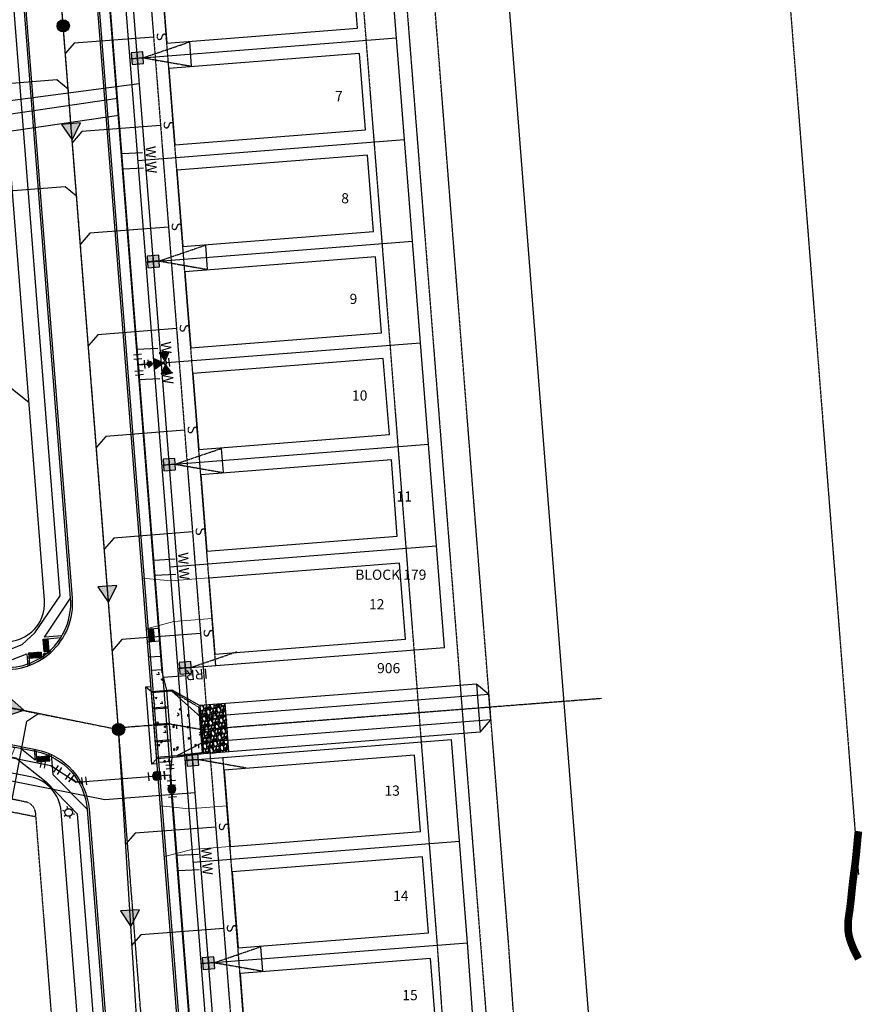
# Model space of a CAD drawing. Units: feet. Extents: x 2171888 to 2174169, y 13650421 to 13652705.
# Drawn here: x 2173838 to 2174169, y 13650628 to 13651015 of the extents above; entities that cross this region are included whole.
import ezdxf
from ezdxf.enums import TextEntityAlignment as Align

# ---------------------------------------------------------------- set-up
doc = ezdxf.new("R2010")
doc.units = ezdxf.units.FT
doc.header["$MEASUREMENT"] = 0
for name, pattern in [('MP1248200$0$CENTER2', [1.125, 0.75, -0.125, 0.125, -0.125]), ('MP1248200$0$HIDDEN', [0.375, 0.25, -0.125]), ('MP1248200$0$HIDDEN2', [0.1875, 0.125, -0.0625]), ('MP1248200$0$PHANTOM2', [1.25, 0.625, -0.125, 0.125, -0.125, 0.125, -0.125])]:
    doc.linetypes.add(name, pattern=pattern)
for name, color, linetype, plot in [('MP1248200$0$C-ANNO-NPLT', 202, 'Continuous', False), ('MP1248200$0$CP-PAD-40X105-U2', 253, 'Continuous', False), ('MP1248200$0$CP-UGE-U2', 253, 'Continuous', False)]:
    doc.layers.add(name, color=color, linetype=linetype, plot=plot)
for name, color, linetype in [('MP1248200$0$CP-ANNO-LOT-U2', 253, 'Continuous'), ('MP1248200$0$CP-BLDG-STBK-U2', 253, 'MP1248200$0$HIDDEN'), ('MP1248200$0$CP-ELEC-POLE U2', 253, 'Continuous'), ('MP1248200$0$CP-PROP-LOT-U2', 253, 'Continuous'), ('MP1248200$0$CP-ROAD-CNTR-U2', 253, 'MP1248200$0$CENTER2'), ('MP1248200$0$CP-ROAD-CURB BACK-U2', 253, 'Continuous'), ('MP1248200$0$CP-ROAD-CURB FACE-U2', 253, 'Continuous'), ('MP1248200$0$CP-ROAD-RWY-U2', 253, 'Continuous'), ('MP1248200$0$CP-SSWR-FLOW-U2', 253, 'Continuous'), ('MP1248200$0$CP-SSWR-LATL-U2', 253, 'Continuous'), ('MP1248200$0$CP-SSWR-LINE D-U2', 253, 'Continuous'), ('MP1248200$0$CP-SSWR-LINE J-U2', 253, 'Continuous'), ('MP1248200$0$CP-SSWR-MH-U2', 253, 'Continuous'), ('MP1248200$0$CP-STRM DRAIN CONC-HATCH-U2', 253, 'Continuous'), ('MP1248200$0$CP-STRM DRAIN ROCK RUBBLE-U2', 253, 'Continuous'), ('MP1248200$0$CP-STRM DRAIN U2', 253, 'Continuous'), ('MP1248200$0$CP-STRM-CNTR-U2', 253, 'MP1248200$0$PHANTOM2'), ('MP1248200$0$CP-SWLK-CONC HATCH-U2', 253, 'Continuous'), ('MP1248200$0$CP-SWLK-CONC-U2', 253, 'Continuous'), ('MP1248200$0$CP-UTIL-ESMT-U2', 253, 'MP1248200$0$HIDDEN2'), ('MP1248200$0$CP-WATR-LATL-U2', 253, 'Continuous'), ('MP1248200$0$CP-WATR-PIPE-U2', 253, 'Continuous'), ('MP1248200$0$CP-WATR-SYMB-FH-U2', 253, 'Continuous'), ('MP1248200$0$CP-WATR-SYMB-U2', 253, 'Continuous'), ('MP1248200$0$PC_100yr_UD_Raw_FP', 252, 'MP1248200$0$HIDDEN'), ('MP1248200$0$VE-ESMT-LINE', 2, 'MP1248200$0$HIDDEN2'), ('MP1248200$0$VE-WATR-LINE-60', 1, 'MP1248200$0$Water_Line')]:
    doc.layers.add(name, color=color, linetype=linetype)
doc.layers.add('MP1248200$0$CP-DRIVEWAY-U2', color=253, linetype='Continuous', lineweight=0)
doc.styles.add('MP1248200$0$L60', font='Simplex.shx', dxfattribs={"height": 0.02})
doc.styles.add('MP1248200$0$L80', font='Simplex.shx', dxfattribs={"height": 0.08})
doc.styles.add('MP1248200$0$PD-Bold', font='sanss___.ttf', dxfattribs={"height": 0.08})
doc.styles.add('MP1248200$0$Standard', font='simplex.shx')
doc.linetypes.add('MP1248200$0$Water_Line', pattern='A,0.4,-0.03,["W",MP1248200$0$Standard,S=0.06,R=0,X=0,Y=-0.03],-0.1,0.5,-0.03,["W",MP1248200$0$Standard,S=0.06,R=0,X=0,Y=-0.03],-0.1', length=1.16)

# ---------------------------------------------------------------- blocks, each defined once
blk = doc.blocks.new('*U14')
at = {"linetype": 'ByBlock'}
for points in [[(-0.85, -1.65), (-5.15, -4.15), (-5.15, 0.85)], [(0, -0.8), (-2.5, 3.5), (2.5, 3.5)], [(0.85, -1.65), (5.15, 0.85), (5.15, -4.15)]]:
    blk.add_hatch(color=0, dxfattribs=at).paths.add_polyline_path(points)
at = {"color": 0, "linetype": 'ByBlock'}
for points in [[(-0.85, -1.65), (-5.15, -4.15), (-5.15, 0.85)], [(0, -0.8), (-2.5, 3.5), (2.5, 3.5)], [(0.85, -1.65), (5.15, 0.85), (5.15, -4.15)]]:
    blk.add_lwpolyline(points, close=True, dxfattribs=at)
blk.add_lwpolyline([(2.5, 3.5), (-2.5, 3.5)], dxfattribs=at)
blk.add_circle((0, -1.65), 0.85, dxfattribs=at)
at = {"layer": 'Defpoints', "color": 12}
blk.add_line((-2, -3.5), (2, -3.5), dxfattribs=at)
blk = doc.blocks.new('*U34')
at = {"color": 0, "linetype": 'ByBlock'}
for p, q in [((-3.17, 1.72), (-2.81, -2.26)), ((-2.99, -0.27), (0, 0)), ((1.72, 3.17), (-2.26, 2.81)), ((0.27, -2.99), (-0.27, 2.99)), ((2.26, -2.81), (-1.72, -3.17))]:
    blk.add_line(p, q, dxfattribs=at)
at = {"layer": 'Defpoints', "color": 12}
for p, q in [((-2.44, 4.8), (1.54, 5.16)), ((-4.8, -2.44), (-5.16, 1.54)), ((-1.54, -5.16), (2.44, -4.8))]:
    blk.add_line(p, q, dxfattribs=at)
blk = doc.blocks.new('*U27')
at = {"linetype": 'ByBlock'}
h = blk.add_hatch(color=256, dxfattribs=at)
edge = h.paths.add_edge_path()
edge.add_arc((0, 0), 2, 0, 360)
blk.add_circle((0, 0), 2, dxfattribs=at)
at = {"layer": 'Defpoints', "color": 12}
for p, q in [((-4, 2), (-4, -2)), ((4, 2), (4, -2))]:
    blk.add_line(p, q, dxfattribs=at)
blk = doc.blocks.new('MP1248200$0$driveway-35')
for points in [[(2173473.2, 13649728.82), (2173478.2, 13649718.83), (2173487.21, 13649706.83)], [(2173457.2, 13649716.81), (2173465.41, 13649709.22), (2173474.41, 13649697.22)]]:
    blk.add_lwpolyline(points)
blk = doc.blocks.new('MP1248200$0$block-30')
at = {"layer": 'MP1248200$0$CP-DRIVEWAY-U2'}
for p, q in [((2173428.1, 13649768.34), (2173420.28, 13649774.57)), ((2173418.75, 13649756.61), (2173410.93, 13649762.84)), ((2173414.09, 13649747.54), (2173403.14, 13649756.26))]:
    blk.add_line(p, q, dxfattribs=at)
for points in [[(2173403.14, 13649756.26), (2173410.93, 13649762.84), (2173420.28, 13649774.57)], [(2173414.09, 13649747.54), (2173418.75, 13649756.61), (2173428.1, 13649768.34)]]:
    blk.add_lwpolyline(points, dxfattribs=at)
blk = doc.blocks.new('MP1248200$0$POLE 3B')
for p, q in [((-1.5, 0), (-2.4, 0)), ((-0.75, 1.3), (-1.2, 2.08)), ((0.75, 1.3), (1.2, 2.08)), ((-0.75, -1.3), (-1.2, -2.08)), ((0.75, -1.3), (1.2, -2.08)), ((1.5, 0), (2.4, 0))]:
    blk.add_line(p, q)
blk.add_circle((0, 0), 1.5)
blk = doc.blocks.new('*U88')
at = {"color": 0, "linetype": 'ByBlock'}
for p, q in [((-3.61, 0.05), (-1.43, -3.31)), ((0.05, 3.61), (-3.31, 1.43)), ((-2.52, -1.63), (0, 0)), ((1.63, -2.52), (-1.63, 2.52)), ((3.31, -1.43), (-0.05, -3.61))]:
    blk.add_line(p, q, dxfattribs=at)
at = {"layer": 'Defpoints', "color": 12}
for p, q in [((-4.4, 3.11), (-1.04, 5.28)), ((-3.11, -4.4), (-5.28, -1.04)), ((1.04, -5.28), (4.4, -3.11))]:
    blk.add_line(p, q, dxfattribs=at)
blk = doc.blocks.new('*U63')
at = {"color": 0, "linetype": 'ByBlock'}
for p, q in [((-2, -2.24), (0, 0)), ((0, 0), (2.7, 1.3)), ((1.83, 3.1), (3.57, -0.5)), ((-3.49, -0.91), (-0.51, -3.57))]:
    blk.add_line(p, q, dxfattribs=at)
at = {"layer": 'Defpoints', "color": 12}
for p, q in [((3.64, 3.97), (5.37, 0.37)), ((-4.82, -2.4), (-1.84, -5.06))]:
    blk.add_line(p, q, dxfattribs=at)
blk = doc.blocks.new('*U64')
at = {"linetype": 'ByBlock'}
for p, q in [((-2.02, -2.99), (-3.53, 0.71)), ((0, 0), (-2.78, -1.14)), ((3, 1.99), (-0.68, 3.54)), ((1.16, 2.77), (0, 0))]:
    blk.add_line(p, q, dxfattribs=at)
at = {"layer": 'Defpoints', "color": 12}
for p, q in [((3.78, 3.84), (0.09, 5.38)), ((-3.87, -3.74), (-5.38, -0.04))]:
    blk.add_line(p, q, dxfattribs=at)
blk = doc.blocks.new('MP1248200$0$A$C727020af')
h = blk.add_hatch(color=37)
edge = h.paths.add_edge_path()
edge.add_line((15.88, 6.32), (12.01, 3.87))
edge.add_line((12.01, 3.87), (14.46, 0))
edge.add_line((14.46, 0), (18.34, 2.45))
edge.add_line((18.34, 2.45), (15.88, 6.32))
at = {"color": 37, "linetype": 'MP1248200$0$HIDDEN2'}
for points in [[(13.95, 5.1), (8.05, 23.32)], [(13.95, 5.1), (0, 18.22)]]:
    blk.add_lwpolyline(points, dxfattribs=at)
at = {"color": 37}
blk.add_lwpolyline([(15.88, 6.32), (12.01, 3.87), (14.46, 0), (18.34, 2.45)], close=True, dxfattribs=at)
at = {"color": 133, "linetype": 'Continuous'}
for points in [[(13.24, 1.94), (17.11, 4.39)], [(13.95, 5.1), (16.4, 1.23)]]:
    blk.add_lwpolyline(points, dxfattribs=at)
at = {"layer": 'MP1248200$0$C-ANNO-NPLT', "linetype": 'Continuous'}
blk.add_lwpolyline([(0, 18.22), (8.05, 23.32)], dxfattribs=at)
blk = doc.blocks.new('MP1248200$0$FLOW ARROW')
blk.add_hatch(color=256).paths.add_polyline_path([(4.42, -5.94), (0, 0), (-2.94, -6.79)])
blk.add_lwpolyline([(4.42, -5.94), (0, 0), (-2.94, -6.79)], close=True)
blk = doc.blocks.new('MP1248200$0$SSWR MH')
at = {"color": 255, "const_width": 2}
blk.add_lwpolyline([(-1, 0, 1), (1, 0, 1)], format="xyb", close=True, dxfattribs=at)
blk.add_lwpolyline([(0.83, -1.82, 1), (-0.83, 1.82, 1)], format="xyb", close=True)
blk.add_circle((0, 0), 2.4)
at = {"style": 'MP1248200$0$L60'}
blk.add_text('SS', height=1.6, rotation=24.6064, dxfattribs=at).set_placement((0, 0), align=Align.MIDDLE_CENTER)

msp = doc.modelspace()

# ---------------------------------------------------------------- hatches: boundary and pattern name
at = {"layer": 'MP1248200$0$CP-STRM DRAIN CONC-HATCH-U2'}
h = msp.add_hatch(dxfattribs=at)
h.set_pattern_fill('AR-CONC', color=256, angle=42.025)
h.set_pattern_definition([(92.0249913, (10002533.4307, 2259667.342), (5.7482851268, 4.3355758672), [0.75, -8.25]), (37.0249913, (10002533.431, 2259667.342), (-6.0663037975, 4.658803719), [0.6, -6.6]), (142.47643576, (10002533.91, 2259667.7035), (-0.3180186357, 8.9943795137), [0.63740192, -7.01142112]), (88.2091913, (10002532.092, 2259668.828), (9.036109686, 5.915132354), [1.125, -12.375]), (138.66062679, (10002532.845, 2259669.321), (0.421880665, 13.49340642), [0.95610342, -10.5171376]), (33.20915529, (10002532.092, 2259668.828), (0.421880663, 13.493406412), [0.9, -9.90000001]), (63.0249913, (10002533.1693, 2259669.126), (7.1294923439, 1.0051561659), [0.75, -8.25]), (8.0249913, (10002533.169, 2259669.126), (-3.047075989, 7.015683985), [0.6, -6.6]), (113.47643604, (10002533.7635, 2259669.21), (4.0824163112, 8.02084009), [0.6374019, -7.01142112]), (79.524991301, (10002533.4307, 2259667.3422), (-2.13824367342, 2.55431634553), [0, -6.52, 0, -6.7, 0, -6.625]), (49.5249913, (10002533.4307, 2259667.3422), (-0.6861880254, 4.6910301634), [0, -3.82, 0, -6.37, 0, -2.525]), (9.524991301, (10002531.774, 2259665.8493), (4.1165100572, 3.4061498072), [0, -2.5, 0, -7.8, 0, -10.35]), (359.5249913, (10002531.0312, 2259665.18), (3.6620578339, 4.6477999076), [0, -3.25, 0, -5.18, 0, -7.35])])
h.paths.add_polyline_path([(2173908.62, 13650744.46), (2173898.04, 13650745.14), (2173896.04, 13650744.99), (2173897.61, 13650725.05), (2173899.61, 13650725.21), (2173909.96, 13650727.51)])
at = {"layer": 'MP1248200$0$CP-STRM DRAIN ROCK RUBBLE-U2'}
h = msp.add_hatch(dxfattribs=at)
h.set_pattern_fill('GRAVEL', color=252, scale=3, angle=57.8882)
h.set_pattern_definition([(285.9009876676, (10002532.03782, 2259670.76645), (10.1115838174507, -34.680770935818), [0.403608, -39.9572641412]), (242.8579408916, (10002532.1484, 2259670.37828), (16.5955916741341, 32.0871677931445), [0.692604, -68.5677742837]), (190.3986472416, (10002531.83243, 2259669.76195), (43.8986022007388, 7.8684639429363), [0.488364, -48.3480977883]), (325.1618891696, (10002531.84575, 2259668.37227), (-49.2260287516499, 34.4354191689566), [0.630714, -62.4406741249]), (350.7218543416, (10002532.36342, 2259668.01197), (-38.4660441485309, 6.431442106035), [0.618465, -61.22811938426]), (55.1618891696, (10002532.9738, 2259667.91225), (-34.4354191689566, -49.2260287516499), [0.630714, -62.4406741249]), (95.5824406303, (10002533.3341, 2259668.42992), (4.6790257652426, -48.9806769847885), [0.834087, -82.57454564675]), (130.1435285385, (10002533.25296, 2259669.26005), (-44.73978900262, 52.8710816987987), [0.787464, -77.95896449044]), (179.3177657786, (10002532.74528, 2259669.86202), (-45.7912388070954, 0.403049018807), [0.63285, -62.6522193292]), (233.1245584726, (10002532.11247, 2259669.86955), (20.0829473693373, 26.3566922234264), [0.722496, -35.4022877364]), (280.2856379616, (10002531.67892, 2259669.2916), (8.814782246114, -48.0343586816102), [0.934344, -92.5001250144]), (196.7022749976, (10002533.44993, 2259670.87195), (-26.409257974075, -8.2189472110943), [0.318903, -31.5715344382]), (229.3574345536, (10002533.14448, 2259670.7803), (25.8134229390552, 29.8440479186295), [0.606711, -60.0645342485]), (282.888200164, (10002532.7493, 2259670.32), (2.54103739202, -1.59471908885), [0.424263, -3.8183776871]), (261.0867906776, (10002532.33275, 2259670.33342), (2.891520660183, 15.894625137817), [0.228474, -22.6188453176]), (349.6896096496, (10002532.29735, 2259670.1077), (-9.21783126492, 2.243119874516), [0.323109, -15.8323854214]), (88.8519566957, (10002532.61524, 2259670.0499), (-0.29791751751, 10.812550353768), [0.524787, -16.96806868454]), (219.453251341, (10002532.6258, 2259670.5746), (5.73047556972, 3.4873556952), [0.379473, -9.1073599805]), (74.2777404976, (10002531.37241, 2259668.6339), (8.3240787123912, 30.194531186788), [0.5316, -52.62853544]), (128.2343761055, (10002531.51647, 2259669.14562), (21.5725349568934, -27.7060595454202), [0.445983, -44.15222324196]), (351.0867906776, (10002532.11755, 2259670.8935), (-15.894625137817, 2.891520660183), [0.456945, -22.3903743176]), (41.4986598296, (10002532.56898, 2259670.8227), (-23.5703030645404, -20.6262166537083), [0.5316, -52.62853544]), (37.3321549436, (10002532.94786, 2259667.64518), (-13.055670228283, -9.515748782431), [0.51264, -25.11937123595]), (352.6633407326, (10002533.35548, 2259667.95606), (-35.925006756506, 4.8367230171883), [0.429534, -42.5239291898]), (124.68960965, (10002534.67454, 2259669.3242), (-9.515748782431, 13.055670228282), [0.456945, -22.3903743176]), (75.2422247999, (10002534.41447, 2259669.69992), (-10.5671985869064, -39.412362451709), [0.502893, -49.7862708427]), (127.332154944, (10002533.89312, 2259668.0791), (9.515748782431, -13.0556702282825), [0.25632, -25.37569123595]), (159.1981326376, (10002534.57885, 2259669.17173), (-11.758868656946, 3.837838963362), [0.15297, -15.1440885408]), (223.8519566956, (10002534.43585, 2259669.22606), (7.325194658565, 6.028393087228), [0.618465, -11.75085187685]), (243.8972061206, (10002533.98986, 2259668.79758), (13.4061534964411, 27.005093009095), [0.57315, -56.7417695236]), (1.5782676896, (10002532.8439, 2259669.90635), (-6.676793872896, 0.64840078567), [0.432666, -10.3839878264]), (51.0454267506, (10002533.27644, 2259669.91827), (32.1922992944418, 40.0081974867288), [0.755382, -74.7826878721]), (118.8335960645, (10002533.75135, 2259670.5057), (11.4083853887874, -21.327183190025), [0.308868, -30.57802242296]), (147.888200164, (10002533.6024, 2259670.7763), (-4.1357564809, -0.9463183032), [0.18, -2.82]), (178.1446373276, (10002533.88173, 2259668.7946), (24.16613809956, -0.9988840538268), [0.416772, -41.26055996835]), (105.9009876678, (10002533.46518, 2259668.8081), (-10.1115838174507, 34.6807709358178), [0.807216, -39.5536561412]), (57.888200164, (10002533.244, 2259669.5844), (-0.9463183032, 4.1357564809), [0.78, -2.22]), (23.1930466326, (10002533.65865, 2259670.2451), (33.7344526326394, 14.2473402983228), [0.474342, -46.9598229025]), (311.9428042626, (10002534.09465, 2259670.4319), (8.569430479253, -8.919913747411), [0.436806, -21.40352366784]), (265.5341755276, (10002534.38661, 2259670.10701), (-4.8892887678367, -64.2269013369374), [0.711195, -70.4084225468]), (233.3142789036, (10002534.33123, 2259669.39797), (-23.2723855470304, -31.438767007476), [0.752397, -74.4872202239])])
h.paths.add_polyline_path([(2173918.52, 13650746.24), (2173908.55, 13650745.46), (2173910.03, 13650726.52), (2173920, 13650727.3)])
at = {"layer": 'MP1248200$0$CP-SWLK-CONC HATCH-U2'}
h = msp.add_hatch(dxfattribs=at)
h.set_pattern_fill('AR-CONC', color=256)
h.set_pattern_definition([(50, (0, 0), (7.172601826, -0.6275213498), [0.75, -8.25]), (355, (0, 0), (-1.387513336, 7.521921337), [0.6, -6.6]), (100.45144446, (0.598, -0.052), (5.7850884673, 6.8943999097), [0.63740192, -7.01142112]), (46.1842, (0, 2), (10.6724133067, -1.655192808), [1.125, -12.375]), (96.63563549, (0.889, 1.862), (9.346619457, 9.741186008), [0.95610342, -10.5171376]), (351.18416399, (0, 2), (9.3466194505, 9.741186003), [0.9, -9.90000001]), (21, (1, 1.5), (5.9690705212, -4.0261889067), [0.75, -8.25]), (326, (1, 1.5), (2.4331533192, 7.2515004505), [0.6, -6.6]), (71.45144474, (1.4974, 1.1645), (8.4022237673, 3.225311528), [0.6374019, -7.01142112]), (37.5, (0, 0), (0.12159855317, 3.3289385383), [0, -6.52, 0, -6.7, 0, -6.625]), (7.5, (0, 0), (2.6306953744, 3.9441171188), [0, -3.82, 0, -6.37, 0, -2.525]), (327.5, (-2.23, 0), (5.3382243617, -0.22554871734), [0, -2.5, 0, -7.8, 0, -10.35]), (317.5, (-3.23, 0), (5.8318616934, 1.0010498233), [0, -3.25, 0, -5.18, 0, -7.35])])
h.paths.add_polyline_path([(2173895.53, 13650751.47), (2173893.74, 13650758.35), (2173893.64, 13650759.56), (2173889.66, 13650759.25), (2173892.5, 13650723.14), (2173897.46, 13650723.53), (2173897.61, 13650725.05)])
at = {"layer": 'MP1248200$0$CP-SWLK-CONC-U2'}
h = msp.add_hatch(dxfattribs=at)
h.set_pattern_fill('HEX', color=256, angle=-233.6609)
h.set_pattern_definition([(126.3390549166, (14536409.96908, 19996202.8376), (-0.1744011824407, -0.1282935211275), [0.125, -0.25]), (246.3390549166, (14536409.96908, 19996202.8376), (0.1983060396577, -0.08688909388), [0.125, -0.25]), (186.3390549166, (14536409.895, 19996202.9383), (0.023904857217, -0.2151826150074), [0.125, -0.25])])
h.paths.add_polyline_path([(2173890.37, 13650775.74), (2173888.37, 13650775.58), (2173888.76, 13650770.6), (2173890.76, 13650770.76)])
h = msp.add_hatch(dxfattribs=at)
h.set_pattern_fill('HEX', color=256, angle=-53.6348)
h.set_pattern_definition([(306.365226806, (-10185785.21815, 7299692.39024), (0.1743425616096, 0.1283731716965), [0.125, -0.25]), (66.365226806, (-10185785.21815, 7299692.39024), (-0.1983457086583, 0.0867985014665), [0.125, -0.25]), (6.365226806, (-10185785.14403, 7299692.28958), (-0.0240031470488, 0.215171673163), [0.125, -0.25])])
h.paths.add_polyline_path([(2173849.03, 13650771.73), (2173847.03, 13650771.59), (2173847.43, 13650766.6), (2173849.42, 13650766.75)])
h = msp.add_hatch(dxfattribs=at)
h.set_pattern_fill('HEX', color=256, angle=-143.6348)
h.set_pattern_definition([(216.3652268716, (-4177232.86423, 26010398.75743), (0.128373171896, -0.1743425614628), [0.125, -0.25]), (336.3652268716, (-4177232.86423, 26010398.75743), (0.0867985012397, 0.1983457087576), [0.125, -0.25]), (276.3652268716, (-4177232.96489, 26010398.68331), (0.2151716731355, 0.0240031472948), [0.125, -0.25])])
h.paths.add_polyline_path([(2173846.5, 13650764.52), (2173846.34, 13650766.51), (2173841.36, 13650766.12), (2173841.51, 13650764.12)])
h = msp.add_hatch(dxfattribs=at)
h.set_pattern_fill('HEX', color=256, angle=-143.6348)
h.set_pattern_definition([(216.3652268716, (-4177228.61874, 26010345.0771), (0.128373171896, -0.1743425614628), [0.125, -0.25]), (336.3652268716, (-4177228.61874, 26010345.0771), (0.0867985012397, 0.1983457087576), [0.125, -0.25]), (276.3652268716, (-4177228.7194, 26010345.00298), (0.2151716731355, 0.0240031472948), [0.125, -0.25])])
h.paths.add_polyline_path([(2173844.58, 13650725.4), (2173844.73, 13650723.41), (2173849.71, 13650723.8), (2173849.57, 13650725.8)])
at = {"layer": 'MP1248200$0$CP-UGE-U2'}
for points in [[(2173905.33, 13650758.19), (2173904.97, 13650762.76), (2173900.4, 13650762.4), (2173900.76, 13650757.83)], [(2173908.17, 13650722.08), (2173907.81, 13650726.65), (2173903.24, 13650726.29), (2173903.6, 13650721.72)]]:
    msp.add_hatch(color=37, dxfattribs=at).paths.add_polyline_path(points)

# ---------------------------------------------------------------- linework, layer by layer
at = {"layer": 'MP1248200$0$CP-BLDG-STBK-U2'}
msp.add_lwpolyline([(2173914.83, 13650761.23), (2173876.07, 13651254.19)], dxfattribs=at)
for points in [[(2173844.27, 13650701.77), (2173804.02, 13650709.77, -0.119668), (2173744.09, 13650737.57), (2173564.65, 13650880.51, -0.096194), (2173530, 13650921.11), (2173513.65, 13650950.05)], [(2173892.38, 13650430.64), (2173920.53, 13650539.56, 0.075387), (2173926.14, 13650617.32), (2173917.67, 13650725.12)]]:
    msp.add_lwpolyline(points, format="xyb", dxfattribs=at)
at = {"layer": 'MP1248200$0$CP-PAD-40X105-U2'}
for points in [[(2173893.27, 13651035.38), (2173895.62, 13651005.47), (2173970.39, 13651011.35), (2173968.04, 13651041.26)], [(2173896.41, 13650995.5), (2173898.76, 13650965.6), (2173973.53, 13650971.48), (2173971.18, 13651001.38)], [(2173899.54, 13650955.63), (2173901.89, 13650925.72), (2173976.66, 13650931.6), (2173974.31, 13650961.51)], [(2173902.68, 13650915.75), (2173905.03, 13650885.84), (2173979.8, 13650891.72), (2173977.45, 13650921.63)], [(2173905.81, 13650875.87), (2173908.17, 13650845.97), (2173982.94, 13650851.85), (2173980.58, 13650881.75)], [(2173908.95, 13650836), (2173911.3, 13650806.09), (2173986.07, 13650811.97), (2173983.72, 13650841.88)], [(2173912.13, 13650795.55), (2173914.48, 13650765.65), (2173989.25, 13650771.53), (2173986.9, 13650801.43)], [(2173918.06, 13650720.14), (2173920.41, 13650690.23), (2173995.18, 13650696.11), (2173992.83, 13650726.02)], [(2173921.2, 13650680.26), (2173923.55, 13650650.35), (2173998.32, 13650656.23), (2173995.96, 13650686.14)], [(2173924.33, 13650640.38), (2173926.68, 13650610.48), (2174001.45, 13650616.35), (2173999.1, 13650646.26)]]:
    msp.add_lwpolyline(points, close=True, dxfattribs=at)
at = {"layer": 'MP1248200$0$CP-PROP-LOT-U2'}
for points in [[(2174004.55, 13650768.28), (2173966.93, 13651246.81)], [(2173654.51, 13651013.48), (2173841.51, 13650864.54)], [(2173881.06, 13650999.31), (2173985.74, 13651007.54)], [(2173884.2, 13650959.44), (2173988.87, 13650967.67)], [(2173887.33, 13650919.56), (2173992.01, 13650927.79)], [(2173890.47, 13650879.68), (2173995.15, 13650887.91)], [(2173893.6, 13650839.81), (2173998.28, 13650848.04)], [(2173896.74, 13650799.93), (2174001.42, 13650808.16)], [(2173899.87, 13650760.05), (2174004.55, 13650768.28)], [(2173902.71, 13650723.95), (2174007.39, 13650732.18)], [(2173985.34, 13650430.64), (2174004.47, 13650504.62), (2174014.51, 13650555.7), (2174016.74, 13650608.86), (2174013.66, 13650652.42), (2174007.39, 13650732.18)], [(2173905.85, 13650684.07), (2174010.53, 13650692.3)], [(2173908.98, 13650644.19), (2174013.66, 13650652.42)]]:
    msp.add_lwpolyline(points, dxfattribs=at)
at = {"layer": 'MP1248200$0$CP-ROAD-CNTR-U2'}
for points in [[(2173851.06, 13650430.64), (2173879.91, 13650542.24, 0.083047), (2173886.24, 13650614.55), (2173833.11, 13651290.21)], [(2173534.13, 13650995.09), (2173564.82, 13650940.8, 0.096194), (2173589.57, 13650911.8), (2173769.01, 13650768.86, 0.119668), (2173811.82, 13650749), (2173876.68, 13650736.11)]]:
    msp.add_lwpolyline(points, format="xyb", dxfattribs=at)
at = {"layer": 'MP1248200$0$CP-ROAD-CURB BACK-U2'}
msp.add_lwpolyline([(2173866.3, 13650430.64), (2173894.19, 13650538.55, 0.083047), (2173900.94, 13650615.71), (2173852.1, 13651236.83, -0.38182), (2173883.81, 13651278.45, -0.105747), (2174167.05, 13651272.68)], format="xyb", dxfattribs=at)
for points in [[(2173570, 13650961.62), (2173577.66, 13650948.06, 0.096194), (2173598.76, 13650923.34), (2173778.2, 13650780.4, 0.119668), (2173814.7, 13650763.47), (2173827.74, 13650760.87, 0.497158), (2173857.83, 13650787.62), (2173836.56, 13651058.2, 0.498783), (2173802.53, 13651079.87), (2173583.12, 13650997.69, 0.460742)], [(2173344.17, 13650893.74, -0.051756), (2173461.59, 13650952.18), (2173507.28, 13650969.29, -0.369167), (2173538.12, 13650958.07), (2173551.98, 13650933.54, 0.096194), (2173580.38, 13650900.26), (2173759.82, 13650757.32, 0.119668), (2173808.95, 13650734.53), (2173844.1, 13650727.55, -0.335864), (2173864.35, 13650704.76), (2173871.53, 13650613.39, -0.083047), (2173865.63, 13650545.94), (2173844.93, 13650465.85, -0.543212), (2173804.75, 13650452.42), (2173398.99, 13650775.63, -0.028591), (2173396.93, 13650777.47), (2173372.73, 13650801.75, -0.073037), (2173358.58, 13650820.83), (2173346.99, 13650842.44, 0.008447), (2173346.57, 13650843.2), (2173336.19, 13650861.08, -0.402774)]]:
    msp.add_lwpolyline(points, format="xyb", close=True, dxfattribs=at)
at = {"layer": 'MP1248200$0$CP-ROAD-CURB FACE-U2'}
for points in [[(2173865.52, 13650430.64), (2173893.47, 13650538.74, 0.083047), (2173900.2, 13650615.65), (2173851.36, 13651236.78, -0.38182), (2173883.67, 13651279.19, -0.105681), (2174167.05, 13651273.45)], [(2173569.34, 13650961.25), (2173577.01, 13650947.69, 0.096194), (2173598.29, 13650922.75), (2173777.74, 13650779.81, 0.119668), (2173814.55, 13650762.73), (2173827.59, 13650760.14, 0.497158), (2173858.58, 13650787.68), (2173837.31, 13651058.26, 0.498783), (2173802.27, 13651080.57), (2173582.86, 13650998.39, 0.460742), (2173569.34, 13650961.25)]]:
    msp.add_lwpolyline(points, format="xyb", dxfattribs=at)
msp.add_lwpolyline([(2173343.77, 13650894.37, -0.051756), (2173461.33, 13650952.88), (2173507.02, 13650969.99, -0.369167), (2173538.77, 13650958.44), (2173552.64, 13650933.91, 0.096194), (2173580.85, 13650900.85), (2173760.29, 13650757.91, 0.119668), (2173809.09, 13650735.27), (2173844.25, 13650728.28, -0.335864), (2173865.1, 13650704.82), (2173872.28, 13650613.45, -0.083047), (2173866.36, 13650545.75), (2173845.66, 13650465.66, -0.543212), (2173804.29, 13650451.83), (2173398.53, 13650775.04, -0.028591), (2173396.4, 13650776.94), (2173372.2, 13650801.22, -0.073037), (2173357.92, 13650820.47), (2173346.33, 13650842.09, 0.008447), (2173345.92, 13650842.82), (2173335.54, 13650860.71, -0.402774)], format="xyb", close=True, dxfattribs=at)
at = {"layer": 'MP1248200$0$CP-ROAD-RWY-U2'}
for points in [[(2174167.05, 13651260.08, 0.106577), (2173886.81, 13651266.56, 0.382122), (2173862.55, 13651234.74), (2173911.16, 13650616.51, -0.083047), (2173904.12, 13650535.99), (2173876.89, 13650430.64)], [(2173842.1, 13650717.49), (2173806.95, 13650724.48, -0.119668), (2173753.44, 13650749.31), (2173573.99, 13650892.24, -0.096194), (2173543.06, 13650928.5), (2173529.19, 13650953.02)], [(2173811.14, 13650460.44, 0.543212), (2173835.01, 13650468.42), (2173855.71, 13650548.5, 0.083047), (2173861.32, 13650612.59), (2173854.13, 13650703.96, 0.335864), (2173842.1, 13650717.49)]]:
    msp.add_lwpolyline(points, format="xyb", dxfattribs=at)
msp.add_lwpolyline([(2173806.13, 13651070.27), (2173586.72, 13650988.09, 0.460742), (2173578.92, 13650966.66), (2173586.59, 13650953.1, 0.096194), (2173605.14, 13650931.35), (2173784.59, 13650788.42, 0.119668), (2173816.7, 13650773.52), (2173829.74, 13650770.93, 0.497158), (2173847.62, 13650786.82), (2173826.34, 13651057.4, 0.498783)], format="xyb", close=True, dxfattribs=at)
at = {"layer": 'MP1248200$0$CP-SSWR-LATL-U2'}
for points in [[(2173890.42, 13651007.88), (2173859.22, 13651005.43), (2173855.81, 13651001.54)], [(2173821.72, 13650988.75), (2173852.43, 13650991.16), (2173856.9, 13650987.49)], [(2173893.15, 13650973.18), (2173862.3, 13650970.75), (2173858.56, 13650966.5)], [(2173825, 13650946.86), (2173855.71, 13650949.27), (2173860.18, 13650945.6)], [(2173896.28, 13650933.3), (2173865.43, 13650930.88), (2173861.7, 13650926.63)], [(2173899.42, 13650893.43), (2173868.57, 13650891), (2173864.84, 13650886.75)], [(2173902.55, 13650853.55), (2173871.7, 13650851.12), (2173867.97, 13650846.87)], [(2173905.69, 13650813.67), (2173874.84, 13650811.25), (2173871.11, 13650807)], [(2173908.83, 13650773.8), (2173877.97, 13650771.37), (2173874.24, 13650767.12)], [(2173834.95, 13650708.68), (2173840.73, 13650739.3), (2173845.4, 13650742.49)], [(2173914.8, 13650697.81), (2173883.23, 13650695.43), (2173879.5, 13650691.18)], [(2173917.93, 13650657.94), (2173885.38, 13650655.49), (2173881.65, 13650651.24)]]:
    msp.add_lwpolyline(points, dxfattribs=at)
at = {"layer": 'MP1248200$0$CP-SSWR-LINE D-U2'}
for p, q in [((2173876.68, 13650736.11), (2173854.97, 13651012.26)), ((2173886.39, 13650581.39), (2173876.68, 13650736.11))]:
    msp.add_line(p, q, dxfattribs=at)
msp.add_lwpolyline([(2173854.97, 13651012.26), (2173833.4, 13651289.42)], dxfattribs=at)
at = {"layer": 'MP1248200$0$CP-SSWR-LINE J-U2'}
msp.add_line((2173802.22, 13650751.3), (2173876.68, 13650736.11), dxfattribs=at)
at = {"layer": 'MP1248200$0$CP-STRM DRAIN U2'}
for points in [[(2173891.79, 13650722.58), (2173889.79, 13650722.43), (2173887.4, 13650752.83), (2173889.4, 13650752.99)], [(2173887.4, 13650752.83), (2173889.55, 13650751)], [(2173899.61, 13650725.21), (2173891.63, 13650724.58), (2173889.55, 13650751), (2173897.53, 13650751.62)], [(2173897.57, 13650751.13), (2173889.59, 13650750.5)], [(2173895.53, 13650751.47), (2173897.61, 13650725.05)], [(2173897.53, 13650751.62), (2173908.55, 13650745.46), (2173910.03, 13650726.52), (2173899.61, 13650725.21)], [(2173908.9, 13650740.97), (2173897.57, 13650751.13)], [(2174017.13, 13650753.94), (2173908.55, 13650745.46)], [(2174021.97, 13650749.81), (2173908.9, 13650740.97)], [(2173896.04, 13650744.99), (2173890.06, 13650744.52)], [(2173896.08, 13650744.49), (2173890.1, 13650744.02)], [(2173920, 13650727.3), (2173918.52, 13650746.24)], [(2174022.74, 13650739.84), (2173909.68, 13650731)], [(2173896.55, 13650738.51), (2173890.57, 13650738.04)], [(2173896.59, 13650738.01), (2173890.61, 13650737.54)], [(2174018.61, 13650735), (2173910.03, 13650726.52)], [(2173897.06, 13650732.03), (2173891.08, 13650731.56)], [(2173897.1, 13650731.53), (2173891.12, 13650731.06)], [(2173909.68, 13650731), (2173899.57, 13650725.7)], [(2173889.79, 13650722.43), (2173891.63, 13650724.58)], [(2173899.57, 13650725.7), (2173891.59, 13650725.08)]]:
    msp.add_lwpolyline(points, dxfattribs=at)
at = {"layer": 'MP1248200$0$CP-STRM DRAIN U2', "linetype": 'MP1248200$0$HIDDEN2'}
msp.add_lwpolyline([(2173897.57, 13650751.13), (2173908.08, 13650744.95), (2173909.49, 13650726.95), (2173899.54, 13650725.7)], dxfattribs=at)
at = {"layer": 'MP1248200$0$CP-STRM DRAIN U2'}
msp.add_lwpolyline([(2174022.74, 13650739.84), (2174021.97, 13650749.81), (2174017.13, 13650753.94), (2174018.61, 13650735)], close=True, dxfattribs=at)
at = {"layer": 'MP1248200$0$CP-STRM-CNTR-U2'}
msp.add_lwpolyline([(2174066.19, 13650748.24), (2173909.29, 13650735.99), (2173896.57, 13650738.25), (2173876.63, 13650736.7)], dxfattribs=at)
at = {"layer": 'MP1248200$0$CP-SWLK-CONC HATCH-U2'}
for points in [[(2173893.64, 13650759.56), (2173889.66, 13650759.25)], [(2173897.46, 13650723.53), (2173892.5, 13650723.14)]]:
    msp.add_lwpolyline(points, dxfattribs=at)
at = {"layer": 'MP1248200$0$CP-SWLK-CONC-U2'}
for p, q in [((2173887.62, 13650775.53), (2173892.36, 13650775.9)), ((2173847.03, 13650771.58), (2173854.11, 13650772.14)), ((2173847.43, 13650766.6), (2173847.03, 13650771.58)), ((2173849.42, 13650766.75), (2173849.03, 13650771.74)), ((2173888.02, 13650770.54), (2173892.75, 13650770.91)), ((2173841.36, 13650766.12), (2173846.34, 13650766.51)), ((2173847.43, 13650766.6), (2173850.63, 13650766.85)), ((2173841.51, 13650764.12), (2173846.5, 13650764.52)), ((2173888.49, 13650764.56), (2173893.22, 13650764.93)), ((2173844.73, 13650723.41), (2173844.35, 13650728.26)), ((2173844.58, 13650725.4), (2173849.56, 13650725.8)), ((2173844.73, 13650723.41), (2173849.72, 13650723.8)), ((2173849.72, 13650723.8), (2173849.49, 13650726.7))]:
    msp.add_line(p, q, dxfattribs=at)
for points in [[(2173893.74, 13650758.35), (2173856.07, 13651237.45)], [(2173853.75, 13650788.57), (2173832.67, 13651056.64), (2173826.89, 13651063.71), (2173821.2, 13651069.21), (2173814.83, 13651074.61), (2173803.06, 13651075.8)], [(2173843.81, 13650773.97), (2173853.75, 13650788.57)], [(2173854.44, 13650772.92), (2173847.57, 13650772.38), (2173857.83, 13650787.62)], [(2173827.4, 13650765.02), (2173838.8, 13650769.51), (2173843.81, 13650773.97)], [(2173890.76, 13650770.76), (2173890.37, 13650775.74)], [(2173841.36, 13650766.12), (2173841.74, 13650761.28)], [(2173846.34, 13650766.51), (2173846.57, 13650763.67)], [(2173849.73, 13650766.03), (2173847.15, 13650765.82), (2173847.28, 13650764.14)], [(2173827.74, 13650760.87), (2173840.63, 13650765.84), (2173841.01, 13650761.02)], [(2173893.74, 13650758.35), (2173895.53, 13650751.47), (2173897.61, 13650725.05), (2173896.91, 13650717.97)], [(2173843.59, 13650728.41), (2173843.93, 13650724.05), (2173838.08, 13650728.74)], [(2173850.27, 13650726.29), (2173850.89, 13650718.47), (2173864.35, 13650704.8)]]:
    msp.add_lwpolyline(points, dxfattribs=at)
for points in [[(2173348.91, 13650891.99, -0.050539), (2173463, 13650948.43), (2173507.51, 13650965.1), (2173517.54, 13650962.57), (2173525.08, 13650959.49), (2173533.88, 13650957.43), (2173548.5, 13650931.57, 0.096194), (2173577.89, 13650897.13), (2173757.33, 13650754.2, 0.119668), (2173808.17, 13650730.61), (2173836.34, 13650725.01), (2173848.21, 13650715.5), (2173860.47, 13650703.03), (2173867.55, 13650613.08, -0.083047), (2173861.76, 13650546.94), (2173842.84, 13650473.73), (2173832.69, 13650460.03), (2173823.74, 13650455.56), (2173806.23, 13650456.36), (2173401.51, 13650778.73, -0.02011), (2173400.28, 13650779.79)], [(2173870.43, 13650430.64), (2173898.07, 13650537.55, 0.083047), (2173904.93, 13650616.02), (2173896.91, 13650717.97)]]:
    msp.add_lwpolyline(points, format="xyb", dxfattribs=at)
at = {"layer": 'MP1248200$0$CP-UGE-U2'}
for points in [[(2173879.98, 13650430.64), (2173908.87, 13650542.38, 0.075204), (2173914.18, 13650616.37), (2173861.03, 13651292.4)], [(2173498.4, 13651011.61), (2173509.75, 13650981.31), (2173540.45, 13650927.02, 0.096194), (2173572.12, 13650889.9), (2173751.57, 13650746.96, 0.119668), (2173806.36, 13650721.54), (2173871.22, 13650708.64), (2173906.71, 13650711.43)]]:
    msp.add_lwpolyline(points, format="xyb", dxfattribs=at)
msp.add_lwpolyline([(2173829.95, 13650973.3), (2173828.98, 13650982.3), (2173884.76, 13650989.59)], dxfattribs=at)
at = {"layer": 'MP1248200$0$CP-UGE-U2', "color": 37, "linetype": 'MP1248200$0$HIDDEN2'}
for points in [[(2173905.15, 13650760.47), (2173923.27, 13650766.67)], [(2173907.99, 13650724.37), (2173926.85, 13650721.07)]]:
    msp.add_lwpolyline(points, dxfattribs=at)
at = {"layer": 'MP1248200$0$CP-UGE-U2', "color": 37}
for points in [[(2173905.33, 13650758.19), (2173904.97, 13650762.76), (2173900.4, 13650762.4), (2173900.76, 13650757.83)], [(2173908.17, 13650722.08), (2173907.81, 13650726.65), (2173903.24, 13650726.29), (2173903.6, 13650721.72)]]:
    msp.add_lwpolyline(points, close=True, dxfattribs=at)
at = {"layer": 'MP1248200$0$CP-UGE-U2', "color": 133, "linetype": 'Continuous'}
for points in [[(2173902.69, 13650762.58), (2173903.04, 13650758.01)], [(2173905.15, 13650760.47), (2173900.58, 13650760.11)], [(2173907.99, 13650724.37), (2173903.42, 13650724.01)], [(2173905.52, 13650726.47), (2173905.88, 13650721.9)]]:
    msp.add_lwpolyline(points, dxfattribs=at)
at = {"layer": 'MP1248200$0$CP-UTIL-ESMT-U2', "flags": 128}
msp.add_lwpolyline([(2174014.26, 13650430.64), (2174031.78, 13650498.42), (2174042.41, 13650552.47), (2174043.58, 13650580.53), (2174031.62, 13650581.91), (2174032.77, 13650609.08), (2174029.62, 13650653.61), (2173980.55, 13651277.69)], dxfattribs=at)
at = {"layer": 'MP1248200$0$CP-UTIL-ESMT-U2'}
msp.add_lwpolyline([(2173952.61, 13651275.8), (2174001.69, 13650651.53), (2174004.72, 13650608.68), (2174002.55, 13650557.08), (2174014.51, 13650555.7), (2174004.47, 13650504.63), (2173985.34, 13650430.64)], dxfattribs=at)
at = {"layer": 'MP1248200$0$CP-UTIL-ESMT-U2', "flags": 128}
msp.add_lwpolyline([(2174167.05, 13651249.8, 0.112735), (2173875.42, 13651254.05, 0.37621), (2173871.48, 13651248.77), (2173921.16, 13650616.92, -0.075313), (2173915.67, 13650540.74), (2173887.21, 13650430.64)], format="xyb", dxfattribs=at)
at = {"layer": 'MP1248200$0$CP-UTIL-ESMT-U2'}
msp.add_lwpolyline([(2173410.83, 13650792.09), (2173817.37, 13650468.26, 0.543212), (2173825.33, 13650470.92), (2173846.03, 13650551, 0.083047), (2173851.35, 13650611.81), (2173844.16, 13650703.17, 0.335864), (2173840.15, 13650707.68), (2173805, 13650714.67, -0.119668), (2173747.21, 13650741.49), (2173567.76, 13650884.42, -0.096194), (2173534.36, 13650923.58), (2173520.49, 13650948.1, 0.369167), (2173514.38, 13650950.32), (2173468.7, 13650933.21, 0.051772), (2173354.98, 13650876.61, 0.402755), (2173353.34, 13650869.88), (2173363.6, 13650852.21), (2173375.6, 13650829.82, 0.080307), (2173387.71, 13650813.97)], format="xyb", close=True, dxfattribs=at)
at = {"layer": 'MP1248200$0$CP-WATR-LATL-U2'}
for p, q in [((2173876.27, 13650983.72), (2173828.54, 13650976.74)), ((2173876.79, 13650977.09), (2173830.11, 13650970.27)), ((2173877.97, 13650962.1), (2173886.08, 13650962.54)), ((2173878.44, 13650956.11), (2173886.4, 13650956.55)), ((2173883.82, 13650885.36), (2173892.12, 13650885.8)), ((2173884.62, 13650873.42), (2173892.91, 13650873.87)), ((2173890.59, 13650802.6), (2173898.88, 13650803.05)), ((2173890.91, 13650796.61), (2173899.2, 13650797.06)), ((2173894.13, 13650756.59), (2173903.2, 13650757.3)), ((2173899.7, 13650686.74), (2173907.99, 13650687.19)), ((2173900.02, 13650680.75), (2173908.31, 13650681.2))]:
    msp.add_line(p, q, dxfattribs=at)
at = {"layer": 'MP1248200$0$CP-WATR-PIPE-U2'}
for points in [[(2173870.69, 13650430.64), (2173900.12, 13650544.5), (2173905.34, 13650579.89), (2173905.21, 13650615.67), (2173897.14, 13650718.29), (2173884.49, 13650879.21), (2173865.24, 13651123.99), (2173865.24, 13651123.99), (2173854.11, 13651265.49)], [(2173514.87, 13651008.17), (2173534.42, 13650955.98), (2173552.35, 13650923.88), (2173577.73, 13650896.94), (2173757.18, 13650754), (2173781.22, 13650739.14), (2173808.12, 13650730.36), (2173850.08, 13650722.02), (2173860.06, 13650715.37), (2173897.14, 13650718.29)]]:
    msp.add_lwpolyline(points, dxfattribs=at)
at = {"layer": 'MP1248200$0$CP-WATR-SYMB-FH-U2'}
msp.add_lwpolyline([(2173884.49, 13650879.21), (2173894.98, 13650880.04)], dxfattribs=at)
at = {"layer": 'MP1248200$0$PC_100yr_UD_Raw_FP', "const_width": 3, "flags": 128}
msp.add_lwpolyline([(2174167.05, 13650646.08), (2174165.8, 13650648.56), (2174165, 13650650.25), (2174164.28, 13650652.02), (2174163.67, 13650653.82), (2174163.28, 13650655.33), (2174163.05, 13650656.82), (2174162.94, 13650658.66), (2174162.96, 13650660.28), (2174163.12, 13650661.93), (2174163.61, 13650665.25), (2174163.94, 13650667.82), (2174164.62, 13650674.54), (2174164.89, 13650676.9), (2174165.76, 13650683.45), (2174166.12, 13650686.77), (2174166.77, 13650693.83), (2174166.99, 13650695.79), (2174167.05, 13650696.15)], dxfattribs=at)
at = {"layer": 'MP1248200$0$VE-ESMT-LINE'}
for points in [[(2174113.7, 13651672.69), (2173949.65, 13651530.31), (2174036.12, 13650430.64)], [(2174167.05, 13651520.38), (2174105.12, 13651466.63), (2174167.05, 13650679.01)]]:
    msp.add_lwpolyline(points, dxfattribs=at)
at = {"layer": 'MP1248200$0$VE-WATR-LINE-60', "elevation": 584.45}
msp.add_lwpolyline([(2174167.05, 13651665.54), (2173991.11, 13651513.29), (2174076.24, 13650430.64)], dxfattribs=at)

# ---------------------------------------------------------------- block references
at = {"layer": 'MP1248200$0$CP-DRIVEWAY-U2', "xscale": -1}
for name, p, rotation in [('MP1248200$0$driveway-35', (10975450.78, 24307771.8), 131.3994941545168), ('MP1248200$0$block-30', (11202361.16, 24116151.43), 130.1685326176793), ('MP1248200$0$driveway-35', (10975457.81, 24307682.42), 131.3994941545168)]:
    msp.add_blockref(name, p, dxfattribs=dict(at, rotation=rotation))
at = {"layer": 'MP1248200$0$CP-ELEC-POLE U2', "rotation": 282.5991666681318}
msp.add_blockref('MP1248200$0$POLE 3B', (2173857.09, 13650703.52), dxfattribs=at)
at = {"layer": 'MP1248200$0$CP-SSWR-FLOW-U2'}
for p, rotation in [((2173858.49, 13650967.48), 177.8760195408134), ((2173872.76, 13650785.95), 177.8760195408134), ((2173839.45, 13650743.71), 251.8451647239539), ((2173881.54, 13650658.75), 176.9730515681742)]:
    msp.add_blockref('MP1248200$0$FLOW ARROW', p, dxfattribs=dict(at, rotation=rotation))
at = {"layer": 'MP1248200$0$CP-SSWR-MH-U2'}
for p in [(2173854.97, 13651012.26), (2173876.68, 13650736.11)]:
    msp.add_blockref('MP1248200$0$SSWR MH', p, dxfattribs=at)
at = {"layer": 'MP1248200$0$CP-UGE-U2', "rotation": 242.1461669086634}
for p in [(2173888.35, 13651014.45), (2173894.62, 13650934.69), (2173900.89, 13650854.94), (2173916.27, 13650659.32)]:
    msp.add_blockref('MP1248200$0$A$C727020af', p, dxfattribs=at)
at = {"layer": 'MP1248200$0$CP-WATR-SYMB-FH-U2'}
for name, p, xscale, yscale, zscale, rotation in [('*U34', (2173884.49, 13650879.21), -0.7999999999999998, 0.8000000000000003, 0.8000000000000003, 10.52424291994364), ('*U14', (2173893.66, 13650879.9), -0.8000000000000003, 0.8000000000000002, 0.8000000000000003, 95.99349210598078), ('*U27', (2173888.87, 13650879.6), 0.5000000000000006, 0.5000000000000006, 0.5000000000000006, 185.3022620303616)]:
    msp.add_blockref(name, p, dxfattribs=dict(at, xscale=xscale, yscale=yscale, zscale=zscale, rotation=rotation))
at = {"layer": 'MP1248200$0$CP-WATR-SYMB-U2'}
for name, p, xscale, yscale, zscale, rotation in [('*U63', (2173850.08, 13650722.02), 0.8, 0.8, 0.8, 300.5980282943958), ('*U88', (2173897.14, 13650718.29), -0.7999999999999998, 0.8000000000000004, 0.8000000000000003, 217.5062358488348), ('*U64', (2173860.06, 13650715.37), 0.7999999999999998, 0.7999999999999998, 0.7999999999999998, 300.5980282943958), ('*U27', (2173891.56, 13650717.85), -0.8000000000000006, 0.8000000000000004, 0.8000000000000003, 4.495841671112437), ('*U27', (2173897.59, 13650712.71), -0.7999999999999998, 0.7999999999999996, 0.8000000000000003, 274.1811662067263)]:
    msp.add_blockref(name, p, dxfattribs=dict(at, xscale=xscale, yscale=yscale, zscale=zscale, rotation=rotation))

# ---------------------------------------------------------------- texts
at = {"layer": 'MP1248200$0$CP-ANNO-LOT-U2', "style": 'MP1248200$0$PD-Bold'}
for s, p in [('7', (2173963.13, 13650984.68)), ('8', (2173965.58, 13650944.59)), ('9', (2173968.85, 13650905.11)), ('10', (2173971.3, 13650867.19)), ('11', (2173988.81, 13650827.57)), ('BLOCK 179', (2173983.52, 13650796.85)), ('12', (2173977.99, 13650785.25)), ('906', (2173982.67, 13650760.18)), ('13', (2173984.03, 13650712.09)), ('14', (2173987.46, 13650670.81)), ('15', (2173991.05, 13650631.85))]:
    msp.add_text(s, height=4, dxfattribs=at).set_placement(p, align=Align.MIDDLE_CENTER)
at = {"layer": 'MP1248200$0$CP-SSWR-LATL-U2', "style": 'MP1248200$0$L80'}
for p in [(2173890.42, 13651007.88), (2173893.15, 13650973.18), (2173896.28, 13650933.3), (2173899.42, 13650893.43), (2173902.55, 13650853.55), (2173905.69, 13650813.67), (2173908.83, 13650773.8), (2173914.8, 13650697.81), (2173917.93, 13650657.94)]:
    msp.add_text('S', height=4, rotation=273.1692, dxfattribs=at).set_placement(p, align=Align.BOTTOM_CENTER)
at = {"layer": 'MP1248200$0$CP-WATR-LATL-U2', "style": 'MP1248200$0$L80'}
for p in [(2173886.08, 13650962.54), (2173886.4, 13650956.55), (2173892.12, 13650885.8), (2173892.91, 13650873.87), (2173898.88, 13650803.05), (2173899.2, 13650797.06), (2173907.99, 13650687.19), (2173908.31, 13650681.2)]:
    msp.add_text('W', height=4, rotation=273.0993, dxfattribs=at).set_placement(p, align=Align.BOTTOM_CENTER)
msp.add_text('IRR', height=4, rotation=184.8529, dxfattribs=at).set_placement((2173903.2, 13650757.3), align=Align.MIDDLE_RIGHT)

doc.saveas('drawing.dxf')
